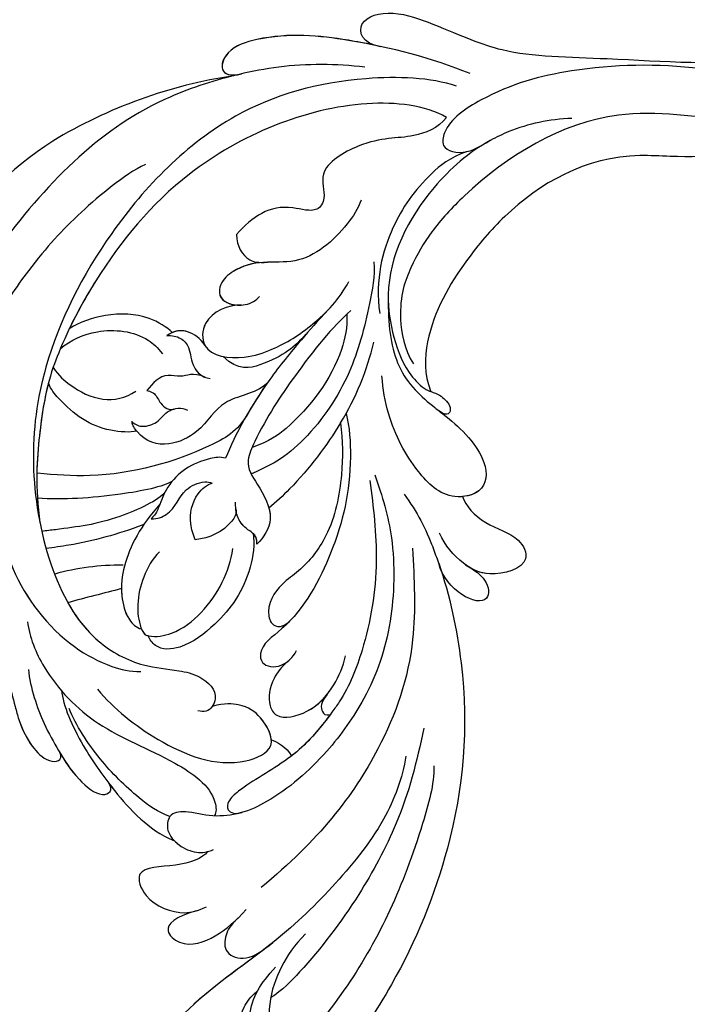
# Model space of a CAD drawing. Units: millimetres. Extents: x 1746 to 5946, y 685 to 3655.
# Drawn here: x 5426 to 5438, y 1509 to 1527 of the extents above; entities that cross this region are included whole.
import ezdxf

# ---------------------------------------------------------------- set-up
doc = ezdxf.new("R2010")
doc.units = ezdxf.units.MM
doc.layers.add('H-06.木作(細線)', color=8, linetype='Continuous')
doc.layers.add('H-08.木作(細線)', color=8, linetype='Continuous')

# ---------------------------------------------------------------- blocks, each defined once
blk = doc.blocks.new('SE-21118L-d')
at = {"layer": 'H-08.木作(細線)'}
for centre, radius, start, end in [((-5.668, -23.687), 39.146, 343.83007, 5.35821), ((-3.773, 4.175), 37.069, 239.24957, 241.72819), ((19.639, -27.708), 26.731, 188.91591, 207.05158), ((-12.907, -19.6), 47.276, 318.93638, 341.51521), ((-10.508, -42.028), 2.429, 106.15644, 112.42262)]:
    blk.add_arc(centre, radius, start, end, dxfattribs=at)
for points, knots in [([(-32.348, -11.476), (-33.473, -9.665), (-35.157, -4.986), (-35.249, 3.004), (-34.4, 11.142), (-31.711, 20.156), (-32.382, 28.391), (-35.432, 34.049), (-36.207, 38.421), (-36.205, 41.758), (-33.547, 43.384), (-34.62, 45.383), (-37.644, 45.359), (-38.941, 43.828), (-39.331, 42.322), (-39.107, 41.117)], [0, 0, 0, 0, 6.477567, 14.633031, 23.14272, 33.184688, 40.043546, 47.31489, 51.538284, 53.678294, 56.137914, 57.796827, 60.103772, 62.815178, 65.062576, 65.062576, 65.062576, 65.062576]), ([(-32.348, -11.476), (-33.473, -9.665), (-35.157, -4.986), (-35.249, 3.004), (-34.4, 11.142), (-31.711, 20.156), (-32.382, 28.391), (-35.432, 34.049), (-36.207, 38.421), (-36.205, 41.758), (-33.547, 43.384), (-34.62, 45.383), (-37.644, 45.359), (-38.941, 43.828), (-39.331, 42.322), (-39.107, 41.117)], [0, 0, 0, 0, 6.477567, 14.633031, 23.14272, 33.184688, 40.043546, 47.31489, 51.538284, 53.678294, 56.137914, 57.796827, 60.103772, 62.815178, 65.062576, 65.062576, 65.062576, 65.062576]), ([(-22.727, -27.683), (-25.58, -25.988), (-33.567, -19.803), (-41.164, -9.081), (-46.471, 6.986), (-46.896, 19.129), (-46.5, 26.297), (-46.405, 27.573)], [6.834534, 6.834534, 6.834534, 6.834534, 16.151261, 34.739557, 49.064754, 66.378572, 70.103857, 70.103857, 70.103857, 70.103857]), ([(-36.076, 19.983), (-36.733, 21.631), (-38.672, 23.351), (-41.379, 23.348), (-43.137, 22.315), (-43.377, 20.282), (-41.992, 19.828), (-40.69, 21.291), (-37.443, 20.259), (-36.085, 17.336), (-35.976, 15.892), (-36.102, 15.089)], [0, 0, 0, 0, 2.550237, 4.686397, 6.512864, 8.252001, 9.028247, 10.139268, 13.43985, 16.695695, 18.636347, 18.636347, 18.636347, 18.636347]), ([(-36.092, 7.829), (-35.936, 9.353), (-36.274, 11.796), (-37.46, 15.153), (-40.063, 17.81), (-42.726, 17.155), (-43.382, 18.971), (-42.001, 20.482), (-39.237, 19.683), (-37.093, 17.718), (-35.947, 14.985), (-35.933, 13.241), (-35.972, 12.135)], [0, 0, 0, 0, 3.723367, 7.531549, 11.022577, 12.843246, 14.247213, 15.507305, 18.12181, 21.557042, 24.050997, 26.587078, 26.587078, 26.587078, 26.587078]), ([(-36.092, 7.829), (-35.936, 9.353), (-36.274, 11.796), (-37.46, 15.153), (-40.063, 17.81), (-42.726, 17.155), (-43.382, 18.971), (-42.568, 19.861), (-42.034, 20.052), (-41.89, 20.085)], [0, 0, 0, 0, 3.723367, 7.531549, 11.022577, 12.843246, 14.247213, 15.507305, 15.953572, 15.953572, 15.953572, 15.953572]), ([(-34.232, 10.504), (-34.208, 10.626), (-33.616, 13.636), (-32.685, 16.876), (-32.298, 19.952)], [22.768651, 22.768651, 22.768651, 22.768651, 23.14272, 31.985435, 31.985435, 31.985435, 31.985435]), ([(-35.024, -12.507), (-36.174, -11.196), (-39.843, -3.302), (-42.507, 5.99), (-42.732, 14.743), (-42.652, 17.569), (-42.65, 17.643)], [0, 0, 0, 0, 5.262617, 22.58457, 31.113648, 31.344017, 31.344017, 31.344017, 31.344017]), ([(-35.024, -12.507), (-36.174, -11.196), (-39.843, -3.302), (-42.507, 5.99), (-42.732, 14.743), (-42.652, 17.569), (-42.65, 17.643)], [0, 0, 0, 0, 5.262617, 22.58457, 31.113648, 31.344017, 31.344017, 31.344017, 31.344017]), ([(-26.629, 12.964), (-25.458, 14.686), (-25.202, 16.498), (-28.241, 16.439), (-29.828, 13.597), (-30.18, 11.176), (-30.219, 9.731)], [0, 0, 0, 0, 2.364661, 3.995939, 7.494064, 11.063288, 11.063288, 11.063288, 11.063288]), ([(-26.629, 12.964), (-25.458, 14.686), (-25.202, 16.498), (-28.241, 16.439), (-29.828, 13.597), (-30.18, 11.176), (-30.219, 9.731)], [0, 0, 0, 0, 2.364661, 3.995939, 7.494064, 11.063288, 11.063288, 11.063288, 11.063288]), ([(-26.629, 12.964), (-25.458, 14.686), (-25.202, 16.498), (-28.241, 16.439), (-29.828, 13.597), (-30.18, 11.176), (-30.219, 9.731)], [0, 0, 0, 0, 2.364661, 3.995939, 7.494064, 11.063288, 11.063288, 11.063288, 11.063288]), ([(-23.773, 7.894), (-23.821, 8.723), (-22.528, 10.994), (-19.18, 13.646), (-22.45, 15.556), (-25.765, 14.33), (-26.737, 12.874), (-27.128, 12.032)], [0, 0, 0, 0, 3.188049, 6.483807, 8.723488, 12.426664, 14.359545, 14.359545, 14.359545, 14.359545]), ([(-23.773, 7.894), (-23.821, 8.723), (-22.528, 10.994), (-19.18, 13.646), (-22.45, 15.556), (-25.765, 14.33), (-26.737, 12.874), (-27.128, 12.032)], [0, 0, 0, 0, 3.188049, 6.483807, 8.723488, 12.426664, 14.359545, 14.359545, 14.359545, 14.359545]), ([(-23.773, 7.894), (-23.821, 8.723), (-22.528, 10.994), (-19.18, 13.646), (-22.45, 15.556), (-25.765, 14.33), (-26.737, 12.874), (-27.128, 12.032)], [0, 0, 0, 0, 3.188049, 6.483807, 8.723488, 12.426664, 14.359545, 14.359545, 14.359545, 14.359545]), ([(-31.919, -14.635), (-33.527, -11.726), (-35.933, -6.774), (-37.876, 2.482), (-38.191, 9.02), (-37.913, 13.402), (-37.526, 14.708)], [0, 0, 0, 0, 9.284981, 16.755669, 26.382083, 30.077366, 30.077366, 30.077366, 30.077366]), ([(-30.154, 10.863), (-30.027, 11.857), (-30.192, 12.878), (-31.304, 14.429), (-33.572, 13.536), (-33.995, 11.661), (-34.232, 10.504)], [0, 0, 0, 0, 1.710844, 3.455108, 5.184815, 7.167978, 7.167978, 7.167978, 7.167978]), ([(-30.154, 10.863), (-30.027, 11.857), (-30.192, 12.878), (-31.304, 14.429), (-33.572, 13.536), (-33.995, 11.661), (-34.232, 10.504)], [0, 0, 0, 0, 1.710844, 3.455108, 5.184815, 7.167978, 7.167978, 7.167978, 7.167978]), ([(-30.154, 10.863), (-30.027, 11.857), (-30.192, 12.878), (-31.304, 14.429), (-33.572, 13.536), (-33.995, 11.661), (-34.232, 10.504)], [0, 0, 0, 0, 1.710844, 3.455108, 5.184815, 7.167978, 7.167978, 7.167978, 7.167978]), ([(0.749, 5.715), (-0.543, 6.935), (-3.36, 8.654), (-6.544, 9.789), (-9.209, 10.693), (-12.773, 10.727), (-13.125, 9.224), (-12.186, 9.028)], [0, 0, 0, 0, 5.227947, 8.552442, 12.043426, 14.455856, 16.416515, 16.416515, 16.416515, 16.416515]), ([(-6.758, 9.855), (-7.657, 10.165), (-9.327, 10.694), (-12.773, 10.727), (-13.125, 9.224), (-12.186, 9.028)], [8.814276, 8.814276, 8.814276, 8.814276, 12.043426, 14.455856, 16.416515, 16.416515, 16.416515, 16.416515]), ([(-6.758, 9.855), (-7.657, 10.165), (-9.327, 10.694), (-12.773, 10.727), (-13.125, 9.224), (-12.186, 9.028)], [8.814276, 8.814276, 8.814276, 8.814276, 12.043426, 14.455856, 16.416515, 16.416515, 16.416515, 16.416515]), ([(8.097, 1.444), (6.663, 3.14), (4.124, 6.143), (0.43, 8.511), (-2.067, 10.3), (-4.028, 11.16), (-6.126, 11.381), (-7.337, 10.587), (-7.157, 9.99), (-6.746, 9.851)], [0, 0, 0, 0, 6.569477, 11.639406, 12.957567, 15.741129, 17.794567, 18.701601, 19.609497, 19.609497, 19.609497, 19.609497]), ([(-1.907, 10.122), (-2.648, 10.553), (-4.12, 11.17), (-6.126, 11.381), (-7.337, 10.587), (-7.157, 9.99), (-6.746, 9.851)], [13.210145, 13.210145, 13.210145, 13.210145, 15.741129, 17.794567, 18.701601, 19.609497, 19.609497, 19.609497, 19.609497]), ([(-1.907, 10.122), (-2.648, 10.553), (-4.12, 11.17), (-6.126, 11.381), (-7.337, 10.587), (-7.157, 9.99), (-6.746, 9.851)], [13.210145, 13.210145, 13.210145, 13.210145, 15.741129, 17.794567, 18.701601, 19.609497, 19.609497, 19.609497, 19.609497]), ([(-2.987, 5.176), (-4.012, 6.188), (-7.793, 8.019), (-12.818, 9.212), (-16.223, 9.775), (-19.258, 9.651), (-20.667, 9.171)], [0, 0, 0, 0, 6.158639, 11.56069, 15.419464, 18.367404, 18.367404, 18.367404, 18.367404]), ([(-2.987, 5.176), (-4.012, 6.188), (-7.793, 8.019), (-12.818, 9.212), (-16.223, 9.775), (-19.258, 9.651), (-20.667, 9.171)], [0, 0, 0, 0, 6.158639, 11.56069, 15.419464, 18.367404, 18.367404, 18.367404, 18.367404]), ([(-12.221, 9.036), (-12.543, 9.106), (-14.033, 9.413), (-16.223, 9.775), (-19.258, 9.651), (-20.667, 9.171)], [10.514529, 10.514529, 10.514529, 10.514529, 11.56069, 15.419464, 18.367404, 18.367404, 18.367404, 18.367404]), ([(-12.513, -30.183), (-14.411, -29.081), (-18.263, -26.561), (-23.342, -20.215), (-25.827, -13.913), (-26.519, -6.406), (-25.656, -0.824), (-24.015, 2.879), (-22.013, 5.123), (-19.678, 6.167), (-18.49, 7.48), (-19.474, 9.089), (-21.399, 9.295), (-22.947, 8.826), (-23.826, 7.937), (-24.071, 7.375)], [0, 0, 0, 0, 5.971337, 13.603078, 21.765176, 27.910682, 35.462426, 38.242034, 40.536322, 42.89017, 44.649738, 46.003814, 47.631676, 49.430662, 50.91146, 50.91146, 50.91146, 50.91146]), ([(-23.833, 2.897), (-23.802, 2.943), (-23.307, 3.672), (-22.013, 5.123), (-19.678, 6.167), (-18.49, 7.48), (-19.474, 9.089), (-21.399, 9.295), (-22.947, 8.826), (-23.826, 7.937), (-24.071, 7.375)], [38.088173, 38.088173, 38.088173, 38.088173, 38.242034, 40.536322, 42.89017, 44.649738, 46.003814, 47.631676, 49.430662, 50.91146, 50.91146, 50.91146, 50.91146]), ([(-20.655, 9.175), (-20.859, 9.193), (-21.74, 9.192), (-22.788, 8.874), (-23.552, 8.196), (-23.773, 7.894)], [47.083771, 47.083771, 47.083771, 47.083771, 47.631676, 49.430662, 50.407453, 50.407453, 50.407453, 50.407453]), ([(-18.825, 7.683), (-17.683, 8.105), (-14.903, 8.347), (-9.72, 7.94), (-6.283, 6.855), (-4.676, 6.033)], [30.687799, 30.687799, 30.687799, 30.687799, 34.119439, 39.188563, 45.044739, 45.044739, 45.044739, 45.044739]), ([(-18.825, 7.683), (-17.683, 8.105), (-14.903, 8.347), (-9.72, 7.94), (-6.283, 6.855), (-4.676, 6.033)], [30.687799, 30.687799, 30.687799, 30.687799, 34.119439, 39.188563, 45.044739, 45.044739, 45.044739, 45.044739]), ([(-19.87, -27.155), (-21.919, -24.981), (-26.707, -19.9), (-30.828, -9.2), (-31.197, 0.145), (-29.939, 7.194)], [0, 0, 0, 0, 8.859559, 20.704788, 37.00011, 37.00011, 37.00011, 37.00011]), ([(-19.87, -27.155), (-21.919, -24.981), (-26.707, -19.9), (-30.828, -9.2), (-31.197, 0.145), (-29.939, 7.194)], [0, 0, 0, 0, 8.859559, 20.704788, 37.00011, 37.00011, 37.00011, 37.00011]), ([(3.788, 2.26), (2.677, 3.296), (-1.047, 5.208), (-8.099, 5.863), (-14.584, 3.412), (-20.395, 2.798), (-21.989, 4.458), (-22.032, 4.864)], [0, 0, 0, 0, 4.592084, 11.996168, 19.950204, 25.126031, 26.620931, 26.620931, 26.620931, 26.620931]), ([(3.788, 2.26), (2.677, 3.296), (-1.047, 5.208), (-8.099, 5.863), (-14.584, 3.412), (-20.395, 2.798), (-21.989, 4.458), (-22.032, 4.864)], [0, 0, 0, 0, 4.592084, 11.996168, 19.950204, 25.126031, 26.620931, 26.620931, 26.620931, 26.620931]), ([(-12.511, -29.462), (-14.429, -27.706), (-18.523, -23.958), (-22.367, -17.482), (-23.957, -12.801), (-24.304, -8.899), (-24.383, -4.564), (-22.824, -0.766), (-22.198, 1.767), (-22.051, 3.189), (-22.851, 3.774), (-23.563, 3.281), (-23.833, 2.897)], [0, 0, 0, 0, 7.713534, 16.469425, 22.078093, 23.285213, 28.046518, 33.669783, 34.972321, 36.142687, 36.866671, 37.076997, 37.076997, 37.076997, 37.076997]), ([(-24.213, -9.784), (-24.315, -8.229), (-24.344, -4.469), (-22.824, -0.766), (-22.198, 1.767), (-22.051, 3.189), (-22.851, 3.774), (-23.563, 3.281), (-23.833, 2.897)], [23.577555, 23.577555, 23.577555, 23.577555, 28.046518, 33.669783, 34.972321, 36.142687, 36.866671, 37.076997, 37.076997, 37.076997, 37.076997]), ([(-5.541, 2.854), (-8.052, 3.272), (-13.254, 3.131), (-20.178, 0.91), (-22.595, -4.205), (-19.162, -5.456), (-17.428, -5.22), (-15.784, -4.109), (-15.048, -3.05)], [0, 0, 0, 0, 7.532559, 15.813984, 18.776503, 21.956075, 24.851343, 26.435219, 26.435219, 26.435219, 26.435219]), ([(-5.541, 2.854), (-8.052, 3.272), (-13.254, 3.131), (-20.178, 0.91), (-22.595, -4.205), (-19.162, -5.456), (-17.428, -5.22), (-15.784, -4.109), (-15.048, -3.05)], [0, 0, 0, 0, 7.532559, 15.813984, 18.776503, 21.956075, 24.851343, 26.435219, 26.435219, 26.435219, 26.435219]), ([(20.192, -13.828), (19.484, -11.768), (17.639, -9.092), (13.124, -4.327), (8.53, -0.028), (0.438, 1.749), (-4.932, 0.52), (-6.852, -0.441), (-7.631, -1.15)], [0, 0, 0, 0, 6.952388, 10.256146, 18.328029, 27.290156, 31.251752, 34.093692, 34.093692, 34.093692, 34.093692]), ([(14.022, -5.312), (12.19, -3.456), (8.372, 0.006), (0.438, 1.749), (-4.932, 0.52), (-6.852, -0.441), (-7.631, -1.15)], [10.667447, 10.667447, 10.667447, 10.667447, 18.328029, 27.290156, 31.251752, 34.093692, 34.093692, 34.093692, 34.093692]), ([(5.741, -63.794), (8.196, -62.829), (14.68, -57.65), (21.606, -47.296), (22.724, -32.14), (19.496, -18.61), (13.79, -9.619), (6.145, -3.104), (-1.34, -0.118), (-7.095, -1.339), (-9.98, -3.405), (-12.296, -4.652), (-14.938, -4.497), (-15.201, -2.362), (-14.513, -1.963), (-14.277, -1.826)], [0, 0, 0, 0, 8.323687, 21.458972, 37.985585, 52.343374, 61.964128, 71.250205, 79.759267, 84.668094, 88.066256, 90.171641, 92.712642, 94.192674, 94.966728, 94.966728, 94.966728, 94.966728]), ([(5.741, -63.794), (8.196, -62.829), (14.68, -57.65), (21.606, -47.296), (22.724, -32.14), (19.496, -18.61), (13.79, -9.619), (6.145, -3.104), (-1.34, -0.118), (-7.095, -1.339), (-9.98, -3.405), (-12.296, -4.652), (-14.938, -4.497), (-15.201, -2.362), (-14.513, -1.963), (-14.277, -1.826)], [0, 0, 0, 0, 8.323687, 21.458972, 37.985585, 52.343374, 61.964128, 71.250205, 79.759267, 84.668094, 88.066256, 90.171641, 92.712642, 94.192674, 94.966728, 94.966728, 94.966728, 94.966728]), ([(2.012, -1.645), (0.511, -1.091), (-2.668, -0.4), (-7.095, -1.339), (-9.98, -3.405), (-12.296, -4.652), (-14.615, -4.516), (-15.024, -3.315), (-15.048, -3.05)], [75.130263, 75.130263, 75.130263, 75.130263, 79.759267, 84.668094, 88.066256, 90.171641, 92.712642, 93.44347, 93.44347, 93.44347, 93.44347]), ([(23.678, -38.646), (24.628, -36.509), (25.647, -30.175), (25.805, -25.974), (25.177, -17.066), (21.956, -9.38), (16.964, -1.816), (13.494, -1.673), (12.411, -3.238), (13.645, -4.994), (14.571, -5.895)], [0, 0, 0, 0, 7.653922, 16.330885, 18.987238, 30.517896, 39.903552, 40.810714, 42.039807, 44.538077, 44.538077, 44.538077, 44.538077]), ([(-21.473, -4.275), (-20.972, -4.788), (-19.011, -5.435), (-17.428, -5.22), (-15.784, -4.109), (-15.048, -3.05)], [19.446128, 19.446128, 19.446128, 19.446128, 21.956075, 24.851343, 26.435219, 26.435219, 26.435219, 26.435219]), ([(0.315, -7.845), (2.05, -6.388), (3.526, -4.782), (4.768, -2.916), (4.77, -2.913)], [0, 0, 0, 0, 6.550023, 6.56102, 6.56102, 6.56102, 6.56102]), ([(0.315, -7.845), (2.05, -6.388), (3.526, -4.782), (4.768, -2.916), (4.77, -2.913)], [0, 0, 0, 0, 6.550023, 6.56102, 6.56102, 6.56102, 6.56102]), ([(-24.213, -9.784), (-24.315, -8.229), (-24.329, -6.339), (-23.996, -4.571), (-23.953, -4.362)], [23.577555, 23.577555, 23.577555, 23.577555, 28.046518, 28.650136, 28.650136, 28.650136, 28.650136]), ([(-7.25, -18.278), (-8.063, -17.639), (-10.101, -14.219), (-10.418, -10.226), (-9.49, -5.624), (-7.582, -3.754), (-6.254, -4.038), (-5.973, -4.253)], [0, 0, 0, 0, 2.831722, 9.28718, 13.23812, 15.733061, 16.926016, 16.926016, 16.926016, 16.926016]), ([(-7.25, -18.278), (-8.063, -17.639), (-10.101, -14.219), (-10.418, -10.226), (-9.49, -5.624), (-7.582, -3.754), (-6.254, -4.038), (-5.973, -4.253)], [0, 0, 0, 0, 2.831722, 9.28718, 13.23812, 15.733061, 16.926016, 16.926016, 16.926016, 16.926016]), ([(-7.25, -18.278), (-8.063, -17.639), (-10.101, -14.219), (-10.418, -10.226), (-9.49, -5.624), (-7.582, -3.754), (-6.254, -4.038), (-5.973, -4.253)], [0, 0, 0, 0, 2.831722, 9.28718, 13.23812, 15.733061, 16.926016, 16.926016, 16.926016, 16.926016]), ([(-5.671, -4.108), (-5.772, -4.155), (-6.56, -4.516), (-8.616, -7.085), (-8.567, -11.771), (-7.346, -14.953), (-6.697, -15.899)], [0, 0, 0, 0, 0.332456, 2.580507, 9.424656, 12.823253, 12.823253, 12.823253, 12.823253]), ([(-5.671, -4.108), (-5.772, -4.155), (-5.874, -4.201), (-5.972, -4.254), (-5.972, -4.254)], [0, 0, 0, 0, 0.3324564, 0.3329956, 0.3329956, 0.3329956, 0.3329956]), ([(-5.671, -4.108), (-5.772, -4.155), (-5.874, -4.201), (-5.972, -4.254), (-5.972, -4.254)], [0, 0, 0, 0, 0.3324564, 0.3329956, 0.3329956, 0.3329956, 0.3329956]), ([(-1.53, -11.109), (-1.459, -10.121), (-1.785, -8.276), (-3.071, -5.852), (-4.406, -4.617), (-5.234, -4.201), (-5.671, -4.108)], [0, 0, 0, 0, 2.859371, 5.546111, 7.930365, 8.524064, 8.524064, 8.524064, 8.524064]), ([(1.422, -14.616), (1.468, -11.866), (0.844, -8.725), (-1.122, -5.69), (-3.202, -4.145), (-4.559, -4.089), (-5.027, -4.312)], [0, 0, 0, 0, 7.145177, 10.360474, 12.7362, 14.210966, 14.210966, 14.210966, 14.210966]), ([(1.422, -14.616), (1.468, -11.866), (0.844, -8.725), (-1.122, -5.69), (-3.202, -4.145), (-4.559, -4.089), (-5.027, -4.312)], [0, 0, 0, 0, 7.145177, 10.360474, 12.7362, 14.210966, 14.210966, 14.210966, 14.210966]), ([(-1.035, -6.028), (-1.182, -5.859), (-1.854, -5.147), (-3.202, -4.145), (-4.559, -4.089), (-5.027, -4.312)], [9.632353, 9.632353, 9.632353, 9.632353, 10.360474, 12.7362, 14.210966, 14.210966, 14.210966, 14.210966]), ([(1.318, -12.121), (1.348, -12.066), (2.56, -9.875), (4.427, -7.139), (6.496, -4.808), (7.001, -4.269)], [35.888544, 35.888544, 35.888544, 35.888544, 36.076348, 43.315542, 45.572918, 45.572918, 45.572918, 45.572918]), ([(1.318, -12.121), (1.348, -12.066), (2.56, -9.875), (4.427, -7.139), (6.496, -4.808), (7.001, -4.269)], [35.888544, 35.888544, 35.888544, 35.888544, 36.076348, 43.315542, 45.572918, 45.572918, 45.572918, 45.572918]), ([(1.781, -15.809), (1.736, -14.857), (3.899, -10.085), (6.249, -7.601), (8.073, -5.583), (8.381, -5.249)], [0, 0, 0, 0, 5.042147, 11.732946, 13.04004, 13.04004, 13.04004, 13.04004]), ([(1.781, -15.809), (1.736, -14.857), (3.899, -10.085), (6.249, -7.601), (8.073, -5.583), (8.381, -5.249)], [0, 0, 0, 0, 5.042147, 11.732946, 13.04004, 13.04004, 13.04004, 13.04004]), ([(-17.809, -11.224), (-17.635, -10.246), (-17.748, -8.616), (-18.784, -6.76), (-20.777, -6.088), (-22.811, -8.896), (-22.794, -12.056), (-22.183, -14.167), (-21.662, -15.05)], [0, 0, 0, 0, 1.883943, 4.612392, 5.920542, 8.693363, 12.170465, 15.151498, 15.151498, 15.151498, 15.151498]), ([(-17.809, -11.224), (-17.635, -10.246), (-17.748, -8.616), (-18.784, -6.76), (-20.777, -6.088), (-22.511, -8.482), (-22.75, -10.266), (-22.728, -11.07)], [0, 0, 0, 0, 1.883943, 4.612392, 5.920542, 8.693363, 11.05555, 11.05555, 11.05555, 11.05555]), ([(-17.809, -11.224), (-17.635, -10.246), (-17.748, -8.616), (-18.784, -6.76), (-20.777, -6.088), (-22.511, -8.482), (-22.75, -10.266), (-22.728, -11.07)], [0, 0, 0, 0, 1.883943, 4.612392, 5.920542, 8.693363, 11.05555, 11.05555, 11.05555, 11.05555]), ([(4.523, -60.887), (6.869, -60.433), (14.039, -55.653), (20.938, -42.035), (20.664, -28.899), (18.669, -19.921), (16.45, -14.592), (11.608, -8.017), (9.049, -5.765)], [0, 0, 0, 0, 8.429825, 26.112156, 39.685348, 47.415595, 53.429851, 56.609785, 56.609785, 56.609785, 56.609785]), ([(4.523, -60.887), (6.869, -60.433), (14.039, -55.653), (20.938, -42.035), (20.664, -28.899), (18.669, -19.921), (16.45, -14.592), (11.608, -8.017), (9.049, -5.765)], [0, 0, 0, 0, 8.429825, 26.112156, 39.685348, 47.415595, 53.429851, 56.609785, 56.609785, 56.609785, 56.609785]), ([(1.946, -17.094), (2.208, -16.124), (5.57, -11.946), (8.734, -8.941), (10.772, -7.412)], [0, 0, 0, 0, 5.556415, 13.594928, 13.594928, 13.594928, 13.594928]), ([(1.946, -17.094), (2.208, -16.124), (5.57, -11.946), (8.734, -8.941), (10.772, -7.412)], [0, 0, 0, 0, 5.556415, 13.594928, 13.594928, 13.594928, 13.594928]), ([(-22.727, -11.088), (-22.755, -10.067), (-23.233, -9.496), (-23.917, -9.417), (-24.213, -9.784)], [0, 0, 0, 0, 0.920755, 1.438252, 1.438252, 1.438252, 1.438252]), ([(-22.727, -11.088), (-22.755, -10.067), (-23.233, -9.496), (-23.917, -9.417), (-24.213, -9.784)], [0, 0, 0, 0, 0.920755, 1.438252, 1.438252, 1.438252, 1.438252]), ([(-22.727, -11.088), (-22.755, -10.067), (-23.233, -9.496), (-23.917, -9.417), (-24.213, -9.784)], [0, 0, 0, 0, 0.920755, 1.438252, 1.438252, 1.438252, 1.438252]), ([(-6.586, -32.884), (-7.682, -32.129), (-11.206, -28.461), (-14.281, -22.522), (-15.984, -14.833), (-14.67, -10.329), (-16.173, -9.08), (-17.722, -10.06), (-17.932, -11.665), (-17.732, -12.404)], [0.594225, 0.594225, 0.594225, 0.594225, 4.503319, 13.881042, 21.946088, 25.203007, 26.268668, 28.244615, 29.906536, 29.906536, 29.906536, 29.906536]), ([(-15.409, -14.255), (-15.389, -13.867), (-15.241, -12.285), (-14.67, -10.329), (-16.173, -9.08), (-17.422, -9.87), (-17.765, -10.915), (-17.809, -11.224)], [20.887919, 20.887919, 20.887919, 20.887919, 21.946088, 25.203007, 26.268668, 28.244615, 28.996728, 28.996728, 28.996728, 28.996728]), ([(-15.409, -14.255), (-15.389, -13.867), (-15.241, -12.285), (-14.67, -10.329), (-16.173, -9.08), (-17.422, -9.87), (-17.765, -10.915), (-17.809, -11.224)], [20.887919, 20.887919, 20.887919, 20.887919, 21.946088, 25.203007, 26.268668, 28.244615, 28.996728, 28.996728, 28.996728, 28.996728]), ([(0.611, -26.67), (0.234, -24.839), (1.979, -20.126), (6.166, -13.752), (10.967, -10.189), (12.356, -9.226), (12.373, -9.215)], [0, 0, 0, 0, 5.291517, 17.517264, 22.478184, 22.539768, 22.539768, 22.539768, 22.539768]), ([(0.611, -26.67), (0.234, -24.839), (1.979, -20.126), (6.166, -13.752), (10.967, -10.189), (12.356, -9.226), (12.373, -9.215)], [0, 0, 0, 0, 5.291517, 17.517264, 22.478184, 22.539768, 22.539768, 22.539768, 22.539768]), ([(0.611, -26.67), (0.234, -24.839), (1.979, -20.126), (6.166, -13.752), (10.967, -10.189), (12.356, -9.226), (12.373, -9.215)], [0, 0, 0, 0, 5.291517, 17.517264, 22.478184, 22.539768, 22.539768, 22.539768, 22.539768]), ([(17.137, -16.53), (16.561, -15.342), (15.368, -13.278), (13.225, -10.252), (12.373, -9.215)], [50.261793, 50.261793, 50.261793, 50.261793, 53.429851, 54.964255, 54.964255, 54.964255, 54.964255]), ([(-6.769, -31.851), (-8.05, -30.669), (-10.294, -28.084), (-12.995, -23.332), (-13.162, -19.054), (-12.356, -16.09), (-12.68, -13.572), (-14.533, -12.596), (-15.333, -13.36), (-15.409, -14.255)], [0.591767, 0.591767, 0.591767, 0.591767, 5.639145, 11.533767, 15.749025, 17.72824, 20.867645, 21.902989, 22.504034, 22.504034, 22.504034, 22.504034]), ([(-6.769, -31.851), (-8.05, -30.669), (-10.294, -28.084), (-12.995, -23.332), (-13.162, -19.054), (-12.356, -16.09), (-12.68, -13.572), (-14.533, -12.596), (-15.333, -13.36), (-15.409, -14.255)], [0.591767, 0.591767, 0.591767, 0.591767, 5.639145, 11.533767, 15.749025, 17.72824, 20.867645, 21.902989, 22.504034, 22.504034, 22.504034, 22.504034]), ([(-6.769, -31.851), (-8.05, -30.669), (-10.294, -28.084), (-12.995, -23.332), (-13.162, -19.054), (-12.356, -16.09), (-12.68, -13.572), (-14.533, -12.596), (-15.333, -13.36), (-15.409, -14.255)], [0.591767, 0.591767, 0.591767, 0.591767, 5.639145, 11.533767, 15.749025, 17.72824, 20.867645, 21.902989, 22.504034, 22.504034, 22.504034, 22.504034]), ([(1.146, -13.004), (0.651, -13.383), (-0.163, -15.055), (0.806, -16.894), (-0.153, -18.845), (-0.864, -19.368), (-1.107, -19.439)], [0, 0, 0, 0, 1.129715, 4.21575, 6.1878, 6.935018, 6.935018, 6.935018, 6.935018]), ([(1.146, -13.004), (0.651, -13.383), (-0.163, -15.055), (0.806, -16.894), (-0.153, -18.845), (-0.864, -19.368), (-1.107, -19.439)], [0, 0, 0, 0, 1.129715, 4.21575, 6.1878, 6.935018, 6.935018, 6.935018, 6.935018]), ([(-0.529, -22.082), (-0.043, -21.874), (1.491, -20.088), (2.336, -17.354), (1.442, -14.623), (1.076, -13.703), (1.146, -13.004)], [0, 0, 0, 0, 1.316167, 6.328355, 8.400598, 9.486217, 9.486217, 9.486217, 9.486217]), ([(-0.529, -22.082), (-0.043, -21.874), (1.491, -20.088), (2.336, -17.354), (1.442, -14.623), (1.076, -13.703), (1.146, -13.004)], [0, 0, 0, 0, 1.316167, 6.328355, 8.400598, 9.486217, 9.486217, 9.486217, 9.486217]), ([(-4.439, -19.018), (-4.847, -18.689), (-5.123, -16.823), (-4.353, -15.245), (-3.388, -14.198)], [0, 0, 0, 0, 1.177676, 5.314044, 5.314044, 5.314044, 5.314044]), ([(-4.439, -19.018), (-4.847, -18.689), (-5.123, -16.823), (-4.353, -15.245), (-3.388, -14.198)], [0, 0, 0, 0, 1.177676, 5.314044, 5.314044, 5.314044, 5.314044]), ([(-3.388, -14.198), (-2.925, -14.473), (-1.641, -15.233), (-0.505, -17.34), (-0.81, -19.007), (-1.107, -19.439)], [0, 0, 0, 0, 1.60506, 4.447549, 6.213351, 6.213351, 6.213351, 6.213351]), ([(-3.388, -14.198), (-2.925, -14.473), (-1.641, -15.233), (-0.505, -17.34), (-0.81, -19.007), (-1.107, -19.439)], [0, 0, 0, 0, 1.60506, 4.447549, 6.213351, 6.213351, 6.213351, 6.213351]), ([(7.656, -18.533), (8.075, -18.007), (10.548, -16.075), (13.764, -15.748), (16.545, -16.234), (17.137, -16.53)], [0, 0, 0, 0, 2.660373, 8.655104, 10.049066, 10.049066, 10.049066, 10.049066]), ([(7.656, -18.533), (8.075, -18.007), (10.548, -16.075), (13.764, -15.748), (16.545, -16.234), (17.137, -16.53)], [0, 0, 0, 0, 2.660373, 8.655104, 10.049066, 10.049066, 10.049066, 10.049066]), ([(7.656, -18.533), (8.075, -18.007), (10.548, -16.075), (13.764, -15.748), (16.545, -16.234), (17.137, -16.53)], [0, 0, 0, 0, 2.660373, 8.655104, 10.049066, 10.049066, 10.049066, 10.049066]), ([(-0.506, -40.733), (-0.176, -38.379), (-0.287, -33.559), (-1.03, -27.071), (-2.342, -22.718), (-4.693, -22.194), (-7.967, -20.904), (-8.282, -18.689), (-8.197, -17.717)], [0, 0, 0, 0, 8.740265, 14.917616, 16.476776, 19.104094, 22.684575, 25.524901, 25.524901, 25.524901, 25.524901]), ([(-0.506, -40.733), (-0.176, -38.379), (-0.287, -33.559), (-1.03, -27.071), (-2.342, -22.718), (-4.693, -22.194), (-7.967, -20.904), (-8.282, -18.689), (-8.197, -17.717)], [0, 0, 0, 0, 8.740265, 14.917616, 16.476776, 19.104094, 22.684575, 25.524901, 25.524901, 25.524901, 25.524901]), ([(-6.832, -21.134), (-7.136, -20.921), (-8.089, -20.05), (-8.282, -18.689), (-8.197, -17.717)], [21.578511, 21.578511, 21.578511, 21.578511, 22.684575, 25.524901, 25.524901, 25.524901, 25.524901]), ([(-8.197, -17.717), (-7.76, -18.38), (-6.611, -18.168), (-5.345, -18.301), (-4.499, -18.876), (-4.018, -19.487)], [0, 0, 0, 0, 1.200604, 2.80815, 4.550465, 4.550465, 4.550465, 4.550465]), ([(-8.197, -17.717), (-7.76, -18.38), (-6.611, -18.168), (-5.49, -18.286), (-4.764, -18.709), (-4.439, -19.018)], [0, 0, 0, 0, 1.200604, 2.80815, 4.0302, 4.0302, 4.0302, 4.0302]), ([(17.788, -17.992), (16.812, -17.731), (14.978, -17.713), (12.061, -18.375), (10.524, -20.277), (10.237, -21.399)], [0, 0, 0, 0, 2.042651, 5.542633, 8.754005, 8.754005, 8.754005, 8.754005]), ([(13.66, -59.46), (15.947, -57.956), (19.218, -55.199), (23.045, -50.392), (28.981, -41.067), (29.922, -29.739), (28.859, -18.786), (26.419, -17.742), (25.299, -18.991), (25.413, -20.945)], [0, 0, 0, 0, 7.996416, 11.879548, 18.676812, 39.40927, 45.11849, 46.591464, 48.404875, 48.404875, 48.404875, 48.404875]), ([(1.096, -30.15), (1.317, -28.559), (3.712, -26.239), (2.766, -22.954), (4.311, -19.204), (6.636, -18.181), (8.332, -18.696), (8.633, -18.929)], [0, 0, 0, 0, 4.871837, 9.586809, 12.453677, 15.668337, 16.565805, 16.565805, 16.565805, 16.565805]), ([(1.096, -30.15), (1.317, -28.559), (3.712, -26.239), (2.766, -22.954), (4.311, -19.204), (6.636, -18.181), (8.332, -18.696), (8.633, -18.929)], [0, 0, 0, 0, 4.871837, 9.586809, 12.453677, 15.668337, 16.565805, 16.565805, 16.565805, 16.565805]), ([(1.096, -30.15), (1.317, -28.559), (3.712, -26.239), (2.766, -22.954), (4.311, -19.204), (6.351, -18.307), (7.64, -18.53), (7.656, -18.533)], [0, 0, 0, 0, 4.871837, 9.586809, 12.453677, 15.668337, 15.709412, 15.709412, 15.709412, 15.709412]), ([(8.633, -18.929), (8.124, -18.935), (7.415, -19.171), (6.556, -20.587), (6.848, -21.99), (5.88, -23.122), (5.256, -23.231)], [0, 0, 0, 0, 1.170957, 2.495904, 4.270899, 5.86438, 5.86438, 5.86438, 5.86438]), ([(8.633, -18.929), (8.124, -18.935), (7.415, -19.171), (6.556, -20.587), (6.77, -21.612), (6.44, -22.291), (6.378, -22.395)], [0, 0, 0, 0, 1.170957, 2.495904, 4.270899, 4.602234, 4.602234, 4.602234, 4.602234]), ([(18.415, -19.801), (18.235, -21.091), (16.893, -23.859), (13.584, -26.061), (11.357, -25.986), (10.624, -25.815)], [0, 0, 0, 0, 3.884743, 8.740749, 10.472331, 10.472331, 10.472331, 10.472331]), ([(-6.769, -31.851), (-7.173, -29.344), (-7.404, -25.594), (-6.969, -22.013), (-6.832, -21.134)], [8.286431, 8.286431, 8.286431, 8.286431, 15.453448, 17.888219, 17.888219, 17.888219, 17.888219]), ([(0.86, -45.757), (-0.121, -44.781), (-2.123, -41.32), (-4.663, -35.958), (-5.424, -29.989), (-4.704, -25.333), (-3.85, -23.499), (-3.475, -22.66), (-3.412, -22.518)], [0, 0, 0, 0, 3.68406, 10.639986, 18.552203, 21.821913, 24.085968, 24.547375, 24.547375, 24.547375, 24.547375]), ([(0.86, -45.757), (-0.121, -44.781), (-2.123, -41.32), (-4.663, -35.958), (-5.424, -29.989), (-4.704, -25.333), (-3.85, -23.499), (-3.475, -22.66), (-3.412, -22.518)], [0, 0, 0, 0, 3.68406, 10.639986, 18.552203, 21.821913, 24.085968, 24.547375, 24.547375, 24.547375, 24.547375]), ([(1.196, -39.42), (1.283, -37.9), (1.328, -34.96), (1.216, -29.242), (0.25, -24.424), (-0.529, -22.082)], [0, 0, 0, 0, 3.305404, 8.019694, 16.936008, 16.936008, 16.936008, 16.936008]), ([(1.196, -39.42), (1.283, -37.9), (1.328, -34.96), (1.216, -29.242), (0.25, -24.424), (-0.529, -22.082)], [0, 0, 0, 0, 3.305404, 8.019694, 16.936008, 16.936008, 16.936008, 16.936008]), ([(4.523, -60.887), (6.869, -60.433), (14.039, -55.653), (20.938, -42.035), (20.682, -29.74), (19.454, -23.541), (19.006, -21.839)], [0, 0, 0, 0, 8.429825, 26.112156, 39.685348, 44.917983, 44.917983, 44.917983, 44.917983]), ([(6, -26.761), (7.3, -26.36), (7.44, -25.386), (9.455, -24.434), (9.497, -23.031), (9.467, -22.154)], [0, 0, 0, 0, 2.186239, 3.363865, 5.972215, 5.972215, 5.972215, 5.972215]), ([(6, -26.761), (7.3, -26.36), (7.44, -25.386), (9.455, -24.434), (9.497, -23.031), (9.467, -22.154)], [0, 0, 0, 0, 2.186239, 3.363865, 5.972215, 5.972215, 5.972215, 5.972215]), ([(9.467, -22.154), (9.106, -22.32), (8.542, -22.455), (7.616, -21.919), (6.537, -22.068), (6.31, -22.5)], [0, 0, 0, 0, 0.644267, 1.751734, 3.16719, 3.16719, 3.16719, 3.16719]), ([(9.467, -22.154), (9.106, -22.32), (8.542, -22.455), (7.616, -21.919), (6.537, -22.068), (6.31, -22.5)], [0, 0, 0, 0, 0.644267, 1.751734, 3.16719, 3.16719, 3.16719, 3.16719]), ([(11.223, -27.984), (11.93, -28.035), (14.36, -27.704), (17.167, -25.411), (18.671, -23.004), (19.006, -21.839)], [0, 0, 0, 0, 2.840639, 7.034486, 10.561157, 10.561157, 10.561157, 10.561157]), ([(11.223, -27.984), (11.93, -28.035), (14.36, -27.704), (17.167, -25.411), (18.671, -23.004), (19.006, -21.839)], [0, 0, 0, 0, 2.840639, 7.034486, 10.561157, 10.561157, 10.561157, 10.561157]), ([(11.223, -27.984), (11.93, -28.035), (14.36, -27.704), (17.167, -25.411), (18.671, -23.004), (19.006, -21.839)], [0, 0, 0, 0, 2.840639, 7.034486, 10.561157, 10.561157, 10.561157, 10.561157]), ([(-0.44, -40.204), (-1.297, -39.312), (-3.323, -35.613), (-3.636, -29.98), (-2.73, -26.059), (-1.806, -24.537)], [0, 0, 0, 0, 3.216606, 12.207914, 15.204608, 15.204608, 15.204608, 15.204608]), ([(-24.785, -29.242), (-25.839, -29.429), (-27.547, -29.491), (-29.714, -27.096), (-24.871, -26.122), (-22.727, -27.683)], [0, 0, 0, 0, 1.966648, 4.590044, 11.781387, 11.781387, 11.781387, 11.781387]), ([(-24.785, -29.242), (-25.839, -29.429), (-27.547, -29.491), (-29.714, -27.096), (-24.871, -26.122), (-22.727, -27.683)], [0, 0, 0, 0, 1.966648, 4.590044, 11.781387, 11.781387, 11.781387, 11.781387]), ([(-24.785, -29.242), (-25.839, -29.429), (-27.547, -29.491), (-29.714, -27.096), (-24.871, -26.122), (-22.727, -27.683)], [0, 0, 0, 0, 1.966648, 4.590044, 11.781387, 11.781387, 11.781387, 11.781387]), ([(11.409, -27.404), (11.095, -27.771), (10.279, -28.191), (8.884, -28.022), (7.776, -26.651), (6.241, -26.545), (5.574, -26.975)], [0, 0, 0, 0, 1.397294, 2.667448, 4.487526, 5.836143, 5.836143, 5.836143, 5.836143]), ([(11.409, -27.404), (11.095, -27.771), (10.279, -28.191), (8.884, -28.022), (7.872, -26.77), (6.602, -26.584), (6.138, -26.716)], [0, 0, 0, 0, 1.397294, 2.667448, 4.487526, 5.452062, 5.452062, 5.452062, 5.452062]), ([(8.045, -29.088), (8.77, -29.299), (10.31, -29.219), (11.272, -28.186), (11.409, -27.404)], [0, 0, 0, 0, 1.861453, 3.806973, 3.806973, 3.806973, 3.806973]), ([(8.045, -29.088), (8.77, -29.299), (10.31, -29.219), (11.272, -28.186), (11.409, -27.404)], [0, 0, 0, 0, 1.861453, 3.806973, 3.806973, 3.806973, 3.806973]), ([(8.045, -29.088), (8.77, -29.299), (10.097, -29.23), (10.994, -28.454), (11.223, -27.984)], [0, 0, 0, 0, 1.861453, 3.279184, 3.279184, 3.279184, 3.279184]), ([(-20.288, -34.057), (-21.108, -33.583), (-23.449, -33.17), (-26.755, -34.754), (-29.816, -33.416), (-27.431, -29.7), (-24.291, -29.017), (-22.07, -29.382), (-20.922, -29.934)], [0, 0, 0, 0, 3.48784, 6.550838, 8.541942, 12.003213, 14.668557, 18.197554, 18.197554, 18.197554, 18.197554]), ([(-20.288, -34.057), (-21.108, -33.583), (-23.449, -33.17), (-26.755, -34.754), (-29.816, -33.416), (-27.504, -29.814), (-25.6, -29.306), (-24.785, -29.242)], [0, 0, 0, 0, 3.48784, 6.550838, 8.541942, 12.003213, 14.420954, 14.420954, 14.420954, 14.420954]), ([(-20.288, -34.057), (-21.108, -33.583), (-23.449, -33.17), (-26.755, -34.754), (-29.816, -33.416), (-27.504, -29.814), (-25.6, -29.306), (-24.785, -29.242)], [0, 0, 0, 0, 3.48784, 6.550838, 8.541942, 12.003213, 14.420954, 14.420954, 14.420954, 14.420954]), ([(7.855, -34.313), (8.828, -33.531), (10.103, -31.134), (7.639, -28.082), (4.332, -30.346), (2.448, -33.534), (1.27, -37.175), (1.027, -40.876), (1.449, -42.756)], [0, 0, 0, 0, 3.703998, 5.843353, 9.867817, 12.785062, 17.880643, 22.972756, 22.972756, 22.972756, 22.972756]), ([(7.855, -34.313), (8.828, -33.531), (10.103, -31.134), (7.639, -28.082), (4.332, -30.346), (2.448, -33.534), (1.55, -36.309), (1.238, -38.692), (1.199, -39.379)], [0, 0, 0, 0, 3.703998, 5.843353, 9.867817, 12.785062, 17.880643, 19.854796, 19.854796, 19.854796, 19.854796]), ([(1.3, -36.196), (1.362, -34.597), (1.588, -32.691), (3.942, -29.256), (5.982, -29.395)], [0, 0, 0, 0, 3.929227, 5.480037, 5.480037, 5.480037, 5.480037]), ([(1.3, -36.196), (1.362, -34.597), (1.588, -32.691), (3.942, -29.256), (5.982, -29.395)], [0, 0, 0, 0, 3.929227, 5.480037, 5.480037, 5.480037, 5.480037]), ([(7.855, -34.313), (8.828, -33.531), (10.097, -31.143), (8.655, -29.341), (8.045, -29.088)], [0, 0, 0, 0, 3.703998, 5.81997, 5.81997, 5.81997, 5.81997]), ([(-2.749, -43.667), (-4.315, -41.793), (-7.702, -38.879), (-11.547, -38.782), (-15.334, -39.002), (-19.622, -38.72), (-21.814, -35.848), (-19.333, -32.627), (-15.672, -32.992), (-11.731, -34.158), (-8.648, -36.043), (-6.869, -37.886)], [0, 0, 0, 0, 4.404223, 9.335417, 10.685705, 15.76888, 18.901445, 21.16928, 25.448847, 28.713002, 34.931096, 34.931096, 34.931096, 34.931096]), ([(-13.302, -38.885), (-13.57, -38.897), (-15.585, -38.985), (-19.622, -38.72), (-21.678, -36.026), (-20.726, -34.478), (-20.303, -34.048)], [9.895896, 9.895896, 9.895896, 9.895896, 10.685705, 15.76888, 18.901445, 20.521371, 20.521371, 20.521371, 20.521371]), ([(-13.354, -38.887), (-13.57, -38.897), (-15.585, -38.985), (-19.622, -38.72), (-21.678, -36.026), (-20.726, -34.478), (-20.303, -34.048)], [9.895896, 9.895896, 9.895896, 9.895896, 10.685705, 15.76888, 18.901445, 20.521371, 20.521371, 20.521371, 20.521371]), ([(5.644, -49.486), (5.314, -48.661), (4.962, -45.761), (5.595, -41.352), (9.072, -38.902), (10.526, -36.89), (10.896, -34.717), (9.784, -33.048), (7.547, -34.146), (7.063, -35.579), (7.055, -36.072)], [0, 0, 0, 0, 2.645773, 8.737862, 11.697646, 14.763423, 16.336219, 17.306848, 19.817392, 21.331799, 21.331799, 21.331799, 21.331799]), ([(8.959, -38.777), (9.668, -38.076), (10.532, -36.859), (10.896, -34.717), (9.908, -33.234), (8.709, -33.616), (8.092, -34.105)], [11.776741, 11.776741, 11.776741, 11.776741, 14.763423, 16.336219, 17.306848, 19.254625, 19.254625, 19.254625, 19.254625]), ([(8.959, -38.777), (9.668, -38.076), (10.532, -36.859), (10.896, -34.717), (9.908, -33.234), (8.709, -33.616), (8.092, -34.105)], [11.776741, 11.776741, 11.776741, 11.776741, 14.763423, 16.336219, 17.306848, 19.254625, 19.254625, 19.254625, 19.254625]), ([(-11.435, -39.783), (-11.717, -39.897), (-12.232, -40.164), (-14.154, -40.032), (-14.311, -38.92), (-13.302, -38.885)], [36.991052, 36.991052, 36.991052, 36.991052, 38.13912, 39.129051, 40.242011, 40.242011, 40.242011, 40.242011]), ([(12.616, -39.181), (11.922, -38.344), (10.359, -37.841), (9.28, -38.442), (8.615, -39.101)], [0, 0, 0, 0, 2.579704, 3.945067, 3.945067, 3.945067, 3.945067]), ([(12.616, -39.181), (11.922, -38.344), (10.359, -37.841), (9.28, -38.442), (8.615, -39.101)], [0, 0, 0, 0, 2.579704, 3.945067, 3.945067, 3.945067, 3.945067]), ([(12.616, -39.181), (11.922, -38.344), (10.359, -37.841), (9.28, -38.442), (8.615, -39.101)], [0, 0, 0, 0, 2.579704, 3.945067, 3.945067, 3.945067, 3.945067]), ([(13.748, -61.959), (15.309, -61.027), (17.441, -62.249), (15.276, -65.486), (9.069, -67.708), (3.975, -69.033), (-4.912, -76.497), (-15.561, -83.926), (-22.073, -95.036), (-25.205, -104.663), (-25.308, -111.698), (-24.952, -115.545), (-24.244, -117.826), (-25.397, -120.175), (-28.457, -118.818), (-30.423, -114.188), (-32.68, -104.754), (-30.323, -91.58), (-23.098, -80.207), (-16.66, -73.69), (-8.398, -67.523), (-5.713, -59.856), (-5.752, -50.992), (-6.861, -44.368), (-9.866, -40.626), (-11.362, -39.822), (-11.386, -39.808), (-11.41, -39.795), (-11.435, -39.783)], [0, 0, 0, 0, 2.955691, 5.867071, 8.758448, 16.146524, 26.662851, 42.43242, 54.079953, 64.359505, 72.156846, 75.057422, 76.3317, 78.78458, 80.368759, 84.819895, 93.300768, 109.241566, 122.760358, 133.201055, 135.865153, 150.48054, 156.442561, 164.806685, 169.049374, 169.049374, 169.049374, 169.118301, 169.118301, 169.118301, 169.118301]), ([(13.748, -61.959), (15.309, -61.027), (17.441, -62.249), (15.276, -65.486), (9.069, -67.708), (3.975, -69.033), (-4.912, -76.497), (-15.561, -83.926), (-22.073, -95.036), (-25.205, -104.663), (-25.308, -111.698), (-24.952, -115.545), (-24.244, -117.826), (-25.397, -120.175), (-28.457, -118.818), (-30.423, -114.188), (-32.68, -104.754), (-30.323, -91.58), (-23.098, -80.207), (-16.66, -73.69), (-8.398, -67.523), (-5.713, -59.856), (-5.752, -50.992), (-6.861, -44.368), (-9.866, -40.626), (-11.362, -39.822)], [0, 0, 0, 0, 2.955691, 5.867071, 8.758448, 16.146524, 26.662851, 42.43242, 54.079953, 64.359505, 72.156846, 75.057422, 76.3317, 78.78458, 80.368759, 84.819895, 93.300768, 109.241566, 122.760358, 133.201055, 135.865153, 150.48054, 156.442561, 164.806685, 169.049374, 169.049374, 169.049374, 169.049374]), ([(-4.727, -68.634), (-3.14, -67.164), (-1.453, -64.954), (0.607, -60.422), (1.657, -53.636), (-0.256, -45.651), (-5.27, -41.313), (-8.408, -39.658), (-10.629, -39.537), (-11.184, -39.695)], [0, 0, 0, 0, 6.060827, 8.068586, 15.114013, 26.262567, 30.365023, 34.564794, 36.660997, 36.660997, 36.660997, 36.660997]), ([(4.523, -60.887), (4.477, -59.542), (6.017, -56.683), (8.795, -54.995), (10.941, -48.99), (8.349, -47.639), (8.027, -45.681), (11.854, -44.145), (12.6, -41.467), (12.616, -39.181)], [0, 0, 0, 0, 3.751082, 9.364115, 12.72213, 14.83131, 16.232974, 18.413351, 24.365982, 24.365982, 24.365982, 24.365982]), ([(4.523, -60.887), (4.477, -59.542), (6.017, -56.683), (8.795, -54.995), (10.941, -48.99), (8.349, -47.639), (8.027, -45.681), (11.854, -44.145), (12.6, -41.467), (12.616, -39.181)], [0, 0, 0, 0, 3.751082, 9.364115, 12.72213, 14.83131, 16.232974, 18.413351, 24.365982, 24.365982, 24.365982, 24.365982]), ([(4.523, -60.887), (4.477, -59.542), (6.017, -56.683), (8.795, -54.995), (10.941, -48.99), (8.349, -47.639), (8.027, -45.681), (11.854, -44.145), (12.6, -41.467), (12.616, -39.181)], [0, 0, 0, 0, 3.751082, 9.364115, 12.72213, 14.83131, 16.232974, 18.413351, 24.365982, 24.365982, 24.365982, 24.365982]), ([(-31.04, -97.453), (-30.022, -93.677), (-26.489, -86.837), (-17.69, -78.706), (-5.546, -71.701), (-1.744, -60.163), (-1.372, -51.587), (-2.075, -47.869), (-3.387, -44.12), (-6.823, -41.221), (-8.441, -40.735)], [0, 0, 0, 0, 10.493005, 23.595114, 34.869684, 51.416614, 56.178018, 60.455667, 64.417953, 66.637046, 66.637046, 66.637046, 66.637046]), ([(0.886, -59.655), (1.796, -58.115), (2.433, -54.333), (1.944, -49.294), (-0.315, -44.541), (-2.819, -42.321)], [0, 0, 0, 0, 3.239147, 10.388412, 18.536961, 18.536961, 18.536961, 18.536961]), ([(5.535, -65.569), (9.283, -64.311), (15.434, -61.4), (22.139, -56.74), (24.907, -52.404), (24.204, -50.057), (22.953, -50.352), (22.285, -51.277)], [0, 0, 0, 0, 12.148014, 20.380473, 23.099023, 24.874917, 26.443258, 26.443258, 26.443258, 26.443258]), ([(14.432, -61.634), (15.138, -61.245), (18.28, -59.43), (22.147, -56.742), (24.916, -52.406), (24.213, -50.059), (22.962, -50.355), (22.294, -51.279)], [9.775571, 9.775571, 9.775571, 9.775571, 12.148014, 20.380473, 23.099023, 24.874917, 26.443258, 26.443258, 26.443258, 26.443258]), ([(14.432, -61.634), (15.138, -61.245), (18.28, -59.43), (22.147, -56.742), (24.916, -52.406), (24.213, -50.059), (22.962, -50.355), (22.294, -51.279)], [9.775571, 9.775571, 9.775571, 9.775571, 12.148014, 20.380473, 23.099023, 24.874917, 26.443258, 26.443258, 26.443258, 26.443258]), ([(-24.838, -115.719), (-24.603, -116.7), (-25.385, -119.781), (-30.538, -112.041), (-29.467, -97.576), (-21.609, -85.875), (-10.113, -80.26), (-1.918, -72.963), (2.709, -66.175), (4.329, -60.535), (2.948, -58.107), (0.652, -59.27), (0.097, -61.349), (-0.171, -62.055)], [0, 0, 0, 0, 1.211548, 7.850675, 19.497883, 37.392533, 46.412797, 58.315058, 67.306534, 71.843283, 73.207361, 75.528258, 77.645388, 77.645388, 77.645388, 77.645388]), ([(-24.838, -115.719), (-24.603, -116.7), (-25.385, -119.781), (-30.538, -112.041), (-29.467, -97.576), (-21.609, -85.875), (-10.113, -80.26), (-1.918, -72.963), (2.709, -66.175), (4.329, -60.535), (2.948, -58.107), (0.652, -59.27), (0.097, -61.349), (-0.171, -62.055)], [0, 0, 0, 0, 1.211548, 7.850675, 19.497883, 37.392533, 46.412797, 58.315058, 67.306534, 71.843283, 73.207361, 75.528258, 77.645388, 77.645388, 77.645388, 77.645388])]:
    blk.add_open_spline(points, degree=3, knots=knots, dxfattribs=at)
for points in [[(-1.035, -6.028), (-0.051, -4.58), (1.037, -3.111), (2.012, -1.645)], [(-1.035, -6.028), (-0.051, -4.58), (1.037, -3.111), (2.012, -1.645)], [(-1.035, -6.028), (-0.051, -4.58), (1.037, -3.111), (2.012, -1.645)], [(-21.473, -4.275), (-21.78, -4.482), (-23.183, -4.706), (-23.902, -4.366)], [(-21.473, -4.275), (-21.78, -4.482), (-23.183, -4.706), (-23.902, -4.366)], [(-21.473, -4.275), (-21.78, -4.482), (-23.183, -4.706), (-23.902, -4.366)], [(-5.027, -4.312), (-5.162, -4.244), (-5.337, -4.179), (-5.671, -4.108)], [(-5.027, -4.312), (-5.162, -4.244), (-5.337, -4.179), (-5.671, -4.108)], [(-8.197, -17.717), (-7.894, -18.177), (-7.565, -18.274), (-7.25, -18.278)], [(1.096, -30.15), (0.974, -28.893), (0.792, -27.629), (0.564, -26.419)], [(-15.87, -30.579), (-17.908, -30.116), (-19.662, -29.368), (-21.331, -28.473)]]:
    blk.add_open_spline(points, degree=3, dxfattribs=at)
blk = doc.blocks.new('AC-0002')
at = {"rotation": 139.6171433236867}
blk.add_blockref('SE-21118L-d', (48747.995, -4073.984), dxfattribs=at)

msp = doc.modelspace()

# ---------------------------------------------------------------- block references
at = {"layer": 'H-06.木作(細線)', "xscale": 0.1837778407035857, "yscale": 0.1837778407035857, "zscale": 0.1837778407035857}
msp.add_blockref('AC-0002', (-3531.408, 2264.751), dxfattribs=at)

doc.saveas('drawing.dxf')
